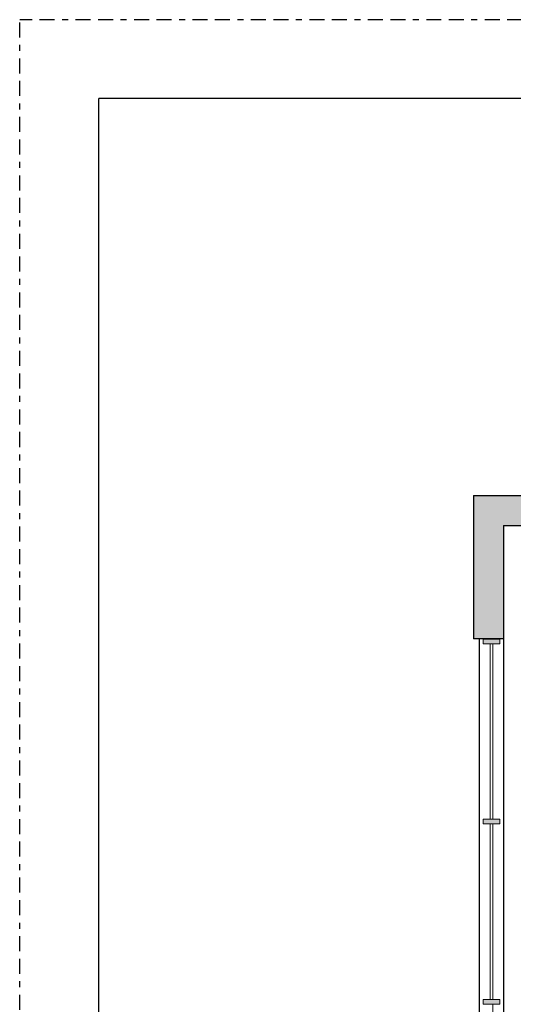
# Model space of a CAD drawing. Units: inches. Extents: x 881.9 to 927.4, y 474.2 to 533.
# Drawn here: x 881.9 to 890.2, y 516.6 to 533 of the extents above; entities that cross this region are included whole.
import ezdxf

# ---------------------------------------------------------------- set-up
doc = ezdxf.new("R2010")
doc.units = ezdxf.units.IN
doc.header["$MEASUREMENT"] = 0
doc.linetypes.add('BORDER2', pattern=[0.875, 0.25, -0.125, 0.25, -0.125, 0, -0.125])
doc.linetypes.add('HIDDEN', pattern=[0.375, 0.25, -0.125])
doc.layers.add('Border page', color=7, linetype='Continuous')
doc.layers.add('Room Layout', color=7, linetype='Continuous')
doc.layers.add('Border print', color=4, linetype='HIDDEN', plot=False)

msp = doc.modelspace()

# ---------------------------------------------------------------- hatches: boundary and pattern name
at = {"layer": 'Room Layout'}
msp.add_hatch(color=254, dxfattribs=at).paths.add_polyline_path([(903.77, 524.012), (903.77, 525.072), (889.499, 525.072), (889.499, 522.685), (889.999, 522.685), (889.999, 524.572), (903.27, 524.572), (903.27, 524.012)])
at = {"layer": 'Room Layout', "lineweight": 9}
for points in [[(889.663, 522.683), (889.663, 522.605), (889.941, 522.605), (889.941, 522.683)], [(889.662, 519.679), (889.662, 519.601), (889.941, 519.601), (889.941, 519.679)], [(889.662, 516.675), (889.662, 516.597), (889.94, 516.597), (889.94, 516.675)]]:
    msp.add_hatch(color=251, dxfattribs=at).paths.add_polyline_path(points)

# ---------------------------------------------------------------- linework, layer by layer
at = {"layer": 'Border page', "color": 7, "linetype": 'Continuous'}
for p in [(926.275, 531.691), (883.249, 475.152)]:
    msp.add_line(p, (883.249, 531.691), dxfattribs=at)
at = {"layer": 'Border print', "color": 4, "linetype": 'BORDER2'}
for p in [(927.363, 533.001), (881.931, 474.207)]:
    msp.add_line(p, (881.931, 533.001), dxfattribs=at)
at = {"layer": 'Room Layout', "color": 7}
for p, q in [((889.499, 525.072), (889.499, 522.685)), ((889.499, 525.072), (903.77, 525.072)), ((889.999, 524.572), (889.999, 522.685)), ((889.999, 524.572), (903.27, 524.572)), ((889.999, 522.685), (889.499, 522.685)), ((889.593, 522.685), (889.593, 507.578)), ((889.999, 522.685), (889.999, 507.578))]:
    msp.add_line(p, q, dxfattribs=at)
at = {"layer": 'Room Layout', "color": 7, "lineweight": 9}
for p, q in [((889.663, 522.683), (889.663, 522.605)), ((889.663, 522.683), (889.941, 522.683)), ((889.941, 522.605), (889.941, 522.683)), ((889.663, 522.605), (889.941, 522.605)), ((889.662, 519.679), (889.662, 519.601)), ((889.662, 519.679), (889.941, 519.679)), ((889.662, 519.601), (889.941, 519.601)), ((889.941, 519.601), (889.941, 519.679)), ((889.662, 516.675), (889.662, 516.597)), ((889.662, 516.675), (889.94, 516.675)), ((889.662, 516.597), (889.94, 516.597)), ((889.94, 516.597), (889.94, 516.675))]:
    msp.add_line(p, q, dxfattribs=at)
at = {"layer": 'Room Layout', "color": 251, "lineweight": 9}
for p, q in [((889.78, 522.605), (889.78, 519.679)), ((889.824, 522.605), (889.824, 519.679)), ((889.78, 519.601), (889.78, 516.675)), ((889.824, 519.601), (889.824, 516.675)), ((889.824, 516.597), (889.824, 513.671))]:
    msp.add_line(p, q, dxfattribs=at)

doc.saveas('drawing.dxf')
